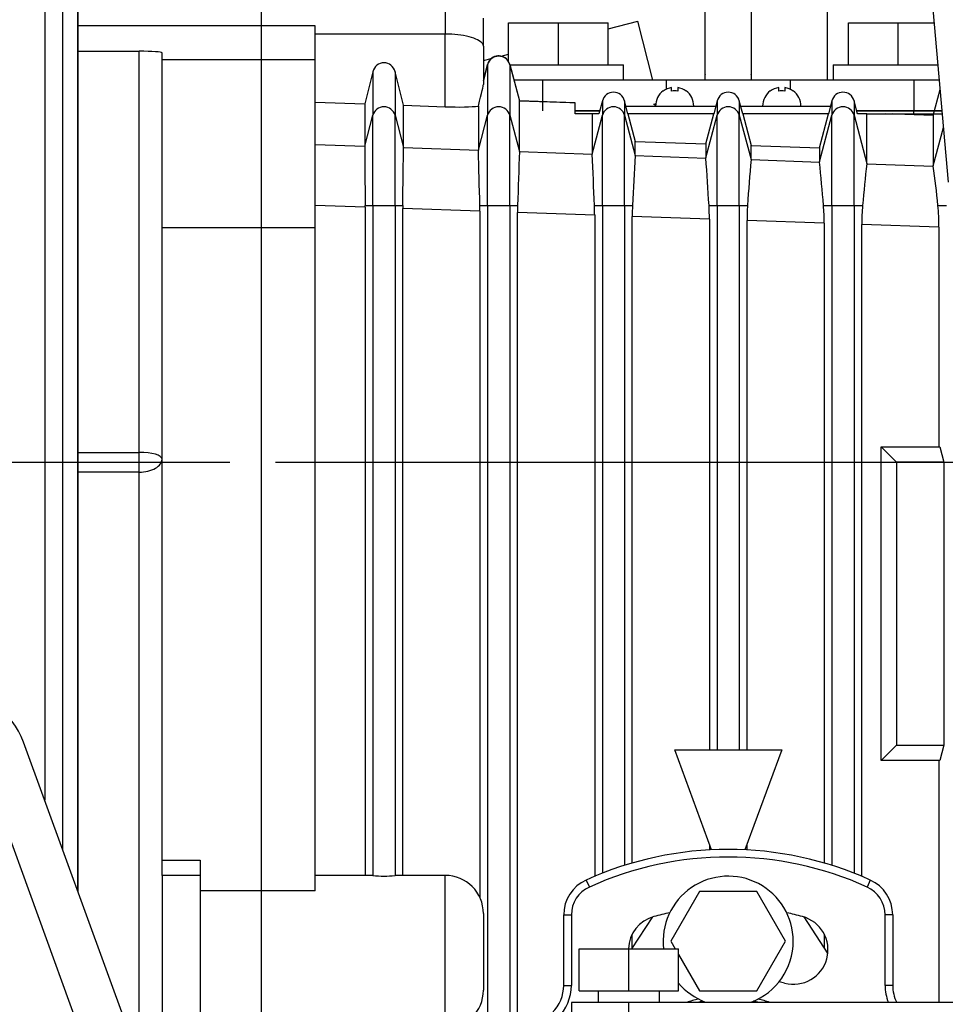
# Model space of a CAD drawing. Extents: x 0 to 295, y 0 to 416.
# Drawn here: x 132 to 144, y 317 to 330 of the extents above; entities that cross this region are included whole.
import ezdxf

# ---------------------------------------------------------------- set-up
doc = ezdxf.new("R2010")
doc.units = 0
doc.header["$LTSCALE"] = 10
doc.linetypes.add('CENTER2', pattern=[1.125, 0.75, -0.125, 0.125, -0.125])
doc.layers.get('DEFPOINTS').update_dxf_attribs({"linetype": 'CONTINUOUS'})
for name, color, linetype in [('1', 7, 'CONTINUOUS'), ('13114002_JUNTA_T', 7, 'CONTINUOUS'), ('13114004_TAPA', 7, 'CONTINUOUS'), ('17111061_TORNILL', 7, 'CONTINUOUS'), ('18210012_CARCASA', 7, 'CONTINUOUS'), ('225_10_901_SOPOR', 7, 'CONTINUOUS'), ('25210009_TAPON_L', 7, 'CONTINUOUS'), ('25210401_1_CUERP', 7, 'CONTINUOUS'), ('25410103_TAPA_RE', 7, 'CONTINUOUS'), ('25610005_PLACA_C', 7, 'CONTINUOUS'), ('25610424_PALANCA', 7, 'CONTINUOUS'), ('25613003_CUERPO_', 7, 'CONTINUOUS'), ('25613004_TAPA_AN', 7, 'CONTINUOUS'), ('61672000-01_SOPO', 7, 'CONTINUOUS'), ('7', 5, 'CONTINUOUS'), ('DIAMETROM8_DIN_1', 7, 'CONTINUOUS'), ('DIN-931_M8_X_25', 7, 'CONTINUOUS'), ('DIN-933_M8_X_15', 7, 'CONTINUOUS'), ('DIN-933_M8_X_35', 7, 'CONTINUOUS'), ('PREDETERMINADO', 7, 'CONTINUOUS'), ('RETEN-S_33-25X6', 7, 'CONTINUOUS')]:
    doc.layers.add(name, color=color, linetype=linetype)
doc.styles.add('ROMAND', font='romand')
doc.styles.add('ROMANS-3MM', font='romans.shx', dxfattribs={"width": 0.6, "height": 3})
doc.dimstyles.new('STANDARD$0', dxfattribs={"dimtxt": 3, "dimasz": 3.5, "dimexe": 0.8, "dimexo": 0.6, "dimgap": 0.9, "dimtad": 1, "dimdec": 4, "dimzin": 0, "dimdsep": 46, "dimtxsty": 'ROMAND', "dimcen": 0.09, "dimadec": 0, "dimazin": 0, "dimtfac": 1, "dimtdec": 4, "dimtmove": 0, "dimatfit": 3, "dimfxl": 0, "dimtolj": 1, "dimtzin": 0, "dimarcsym": 0})

# ---------------------------------------------------------------- blocks, each defined once
blk = doc.blocks.new('*D57')
at = {"layer": '7', "color": 0, "lineweight": -2}
for p, q in [((168.407, 327.901), (168.407, 331.401)), ((135.586, 324.401), (169.207, 324.401)), ((168.407, 324.401), (168.407, 315.741)), ((157.943, 315.741), (169.207, 315.741)), ((168.407, 312.241), (168.407, 308.741))]:
    blk.add_line(p, q, dxfattribs=at)
at = {"layer": '7', "color": 0}
for points in [[(167.823, 327.901), (168.99, 327.901), (168.407, 324.401)], [(167.823, 312.241), (168.99, 312.241), (168.407, 315.741)]]:
    blk.add_solid(points, dxfattribs=at)
at = {"layer": 'DEFPOINTS', "color": 0}
for p in [(134.986, 324.401), (157.343, 315.741), (168.407, 315.741)]:
    blk.add_point(p, dxfattribs=at)
at = {"layer": '7', "color": 0, "insert": (166.007, 320.071), "char_height": 3, "attachment_point": 5, "rotation": 90, "style": 'ROMANS-3MM'}
blk.add_mtext('\\A1;86.6', dxfattribs=at)
blk = doc.blocks.new('*D50')
at = {"layer": '7', "color": 0, "lineweight": -2}
for p, q in [((168.407, 327.901), (168.407, 331.401)), ((135.586, 324.401), (169.207, 324.401)), ((168.407, 324.401), (168.407, 315.741)), ((157.943, 315.741), (169.207, 315.741)), ((168.407, 312.241), (168.407, 308.741))]:
    blk.add_line(p, q, dxfattribs=at)
at = {"layer": '7', "color": 0}
for points in [[(167.823, 327.901), (168.99, 327.901), (168.407, 324.401)], [(167.823, 312.241), (168.99, 312.241), (168.407, 315.741)]]:
    blk.add_solid(points, dxfattribs=at)
at = {"layer": 'DEFPOINTS', "color": 0}
for p in [(134.986, 324.401), (157.343, 315.741), (168.407, 315.741)]:
    blk.add_point(p, dxfattribs=at)
at = {"layer": '7', "color": 0, "insert": (166.007, 320.071), "char_height": 3, "attachment_point": 5, "rotation": 90, "style": 'ROMANS-3MM'}
blk.add_mtext('\\A1;86.6', dxfattribs=at)

msp = doc.modelspace()

# ---------------------------------------------------------------- linework, layer by layer
at = {"layer": '1', "linetype": 'Continuous'}
msp.add_line((142.797886, 329.390554), (142.797886, 347.832777), dxfattribs=at)
msp.add_line((142.797886, 329.390554), (142.797886, 347.832777), dxfattribs=at)
at = {"layer": '13114002_JUNTA_T', "color": 7, "linetype": 'Continuous'}
for p, q in [((139.501678, 328.990554), (139.822624, 328.990554)), ((139.501678, 328.990554), (139.822624, 328.990554)), ((143.180732, 328.990554), (143.929806, 328.990554)), ((143.180732, 328.990554), (143.929806, 328.990554)), ((143.311332, 328.950554), (143.929806, 328.950554)), ((143.311332, 328.950554), (143.929806, 328.950554)), ((143.929806, 328.990554), (144.294969, 328.990554)), ((143.929806, 328.950554), (143.929806, 328.990554)), ((143.929806, 328.990554), (144.294969, 328.990554)), ((143.929806, 328.950554), (143.929806, 328.990554)), ((143.929806, 328.950554), (144.298514, 328.950554)), ((143.929806, 328.950554), (144.298514, 328.950554))]:
    msp.add_line(p, q, dxfattribs=at)
at = {"layer": '13114004_TAPA', "color": 7, "linetype": 'Continuous'}
for p, q in [((139.073551, 329.390554), (138.70106, 329.390554)), ((139.073551, 329.390554), (138.70106, 329.390554)), ((140.691077, 329.390554), (139.073551, 329.390554)), ((139.073551, 329.390554), (139.073551, 328.990554)), ((140.691077, 329.390554), (139.073551, 329.390554)), ((139.073551, 329.390554), (139.073551, 328.990554)), ((142.312279, 329.390554), (140.691077, 329.390554)), ((140.691077, 329.390554), (140.691077, 329.271161)), ((142.312279, 329.390554), (140.691077, 329.390554)), ((140.691077, 329.390554), (140.691077, 329.271161)), ((142.312279, 329.390554), (142.312279, 329.271161)), ((143.929806, 329.390554), (142.312279, 329.390554)), ((142.312279, 329.390554), (142.312279, 329.271161)), ((143.929806, 329.390554), (142.312279, 329.390554)), ((143.929806, 329.390554), (143.929806, 328.990554)), ((144.259526, 329.390554), (143.929806, 329.390554)), ((143.929806, 329.390554), (143.929806, 328.990554)), ((144.259526, 329.390554), (143.929806, 329.390554)), ((139.822624, 328.990554), (139.501678, 328.990554)), ((139.822624, 328.990554), (139.501678, 328.990554)), ((143.929806, 328.990554), (143.180732, 328.990554)), ((143.929806, 328.990554), (143.180732, 328.990554)), ((144.294969, 328.990554), (143.929806, 328.990554)), ((144.294969, 328.990554), (143.929806, 328.990554))]:
    msp.add_line(p, q, dxfattribs=at)
at = {"layer": '17111061_TORNILL', "color": 7, "linetype": 'Continuous'}
for p, q in [((140.651678, 329.246513), (140.651678, 329.250554)), ((140.651678, 329.246513), (140.651678, 329.250554)), ((140.761678, 329.246513), (140.761678, 329.29407)), ((140.761678, 329.246513), (140.761678, 329.29407)), ((140.841678, 329.29407), (140.841678, 329.246513)), ((140.841678, 329.29407), (140.841678, 329.246513)), ((140.951678, 329.246513), (140.951678, 329.250554)), ((140.951678, 329.246513), (140.951678, 329.250554)), ((142.051678, 329.246513), (142.051678, 329.250554)), ((142.051678, 329.246513), (142.051678, 329.250554)), ((142.161678, 329.246513), (142.161678, 329.29407)), ((142.161678, 329.246513), (142.161678, 329.29407)), ((142.241678, 329.29407), (142.241678, 329.246513)), ((142.241678, 329.29407), (142.241678, 329.246513)), ((142.351678, 329.246513), (142.351678, 329.250554)), ((142.351678, 329.246513), (142.351678, 329.250554))]:
    msp.add_line(p, q, dxfattribs=at)
for centre, radius, start, end in [((140.801678, 329.050554), 0.25, 126.8698976, 180), ((140.801678, 329.050554), 0.25, 126.8698976, 180), ((140.801678, 329.050554), 0.246779, 99.3281225, 127.4328113), ((140.801678, 329.050554), 0.246779, 99.3281225, 127.4328113), ((140.801678, 329.050554), 0.2, 78.463041, 101.536959), ((140.801678, 329.050554), 0.2, 78.463041, 101.536959), ((140.801678, 329.050554), 0.246779, 52.5671887, 80.6718775), ((140.801678, 329.050554), 0.246779, 52.5671887, 80.6718775), ((140.801678, 329.050554), 0.25, 0, 53.1301024), ((140.801678, 329.050554), 0.25, 0, 53.1301024), ((142.201678, 329.050554), 0.25, 126.8698976, 180), ((142.201678, 329.050554), 0.25, 126.8698976, 180), ((142.201678, 329.050554), 0.246779, 99.3281225, 127.4328113), ((142.201678, 329.050554), 0.246779, 99.3281225, 127.4328113), ((142.201678, 329.050554), 0.2, 78.463041, 101.536959), ((142.201678, 329.050554), 0.2, 78.463041, 101.536959), ((142.201678, 329.050554), 0.246779, 52.5671887, 80.6718775), ((142.201678, 329.050554), 0.246779, 52.5671887, 80.6718775), ((142.201678, 329.050554), 0.25, 0, 53.1301024), ((142.201678, 329.050554), 0.25, 0, 53.1301024)]:
    msp.add_arc(centre, radius, start, end, dxfattribs=at)
at = {"layer": '18210012_CARCASA', "color": 7, "linetype": 'Continuous'}
for p, q in [((132.567364, 338.384869), (132.567364, 319.98372)), ((132.567364, 338.384869), (132.567364, 319.98372)), ((132.801678, 337.819183), (132.801678, 319.339946)), ((132.801678, 337.819183), (132.801678, 319.339946)), ((132.996443, 337.409856), (132.996443, 318.804835)), ((132.996443, 337.409856), (132.996443, 318.804835)), ((133.001678, 337.409719), (133.001678, 318.790451)), ((133.001678, 337.409719), (133.001678, 318.790451))]:
    msp.add_line(p, q, dxfattribs=at)
at = {"layer": '225_10_901_SOPOR', "color": 7, "linetype": 'Continuous'}
msp.add_line((144.147881, 330.650554), (144.377477, 328.0594), dxfattribs=at)
msp.add_line((144.147881, 330.650554), (144.377477, 328.0594), dxfattribs=at)
at = {"layer": '25210009_TAPON_L', "color": 7, "linetype": 'Continuous'}
for p, q in [((141.201678, 329.390554), (141.201678, 330.860554)), ((141.201678, 329.390554), (141.201678, 330.860554)), ((141.801678, 330.860554), (141.801678, 329.390554)), ((141.801678, 330.860554), (141.801678, 329.390554)), ((141.201678, 329.462348), (141.201678, 329.460554)), ((141.201678, 329.462348), (141.201678, 329.460554)), ((141.801678, 329.460554), (141.801678, 329.462348)), ((141.801678, 329.460554), (141.801678, 329.462348))]:
    msp.add_line(p, q, dxfattribs=at)
at = {"layer": '25210401_1_CUERP', "color": 7, "linetype": 'Continuous'}
for p, q in [((139.645428, 318.939863), (139.686678, 318.848768)), ((139.645428, 318.939863), (139.686678, 318.848768)), ((143.357928, 318.939863), (143.316678, 318.848768)), ((143.357928, 318.939863), (143.316678, 318.848768)), ((139.351678, 318.484385), (139.451678, 318.484385)), ((139.351678, 317.564063), (139.351678, 318.484385)), ((139.351678, 318.484385), (139.451678, 318.484385)), ((139.351678, 317.564063), (139.351678, 318.484385)), ((139.451678, 318.484385), (139.451678, 317.564063)), ((139.451678, 318.484385), (139.451678, 317.564063)), ((143.651678, 318.484385), (143.551678, 318.484385)), ((143.551678, 317.564063), (143.551678, 318.484385)), ((143.651678, 318.484385), (143.551678, 318.484385)), ((143.551678, 317.564063), (143.551678, 318.484385)), ((143.651678, 318.484385), (143.651678, 317.564063)), ((143.651678, 318.484385), (143.651678, 317.564063)), ((139.351678, 317.564063), (139.451678, 317.564063)), ((139.351678, 317.564063), (139.451678, 317.564063)), ((143.651678, 317.564063), (143.551678, 317.564063)), ((143.651678, 317.564063), (143.551678, 317.564063))]:
    msp.add_line(p, q, dxfattribs=at)
for centre, radius, start, end in [((141.501678, 314.840554), 4.5, 65.6380221, 114.3619779), ((141.501678, 314.840554), 4.5, 65.6380221, 114.3619779), ((141.501678, 314.840554), 4.4, 65.6380221, 114.3619779), ((141.501678, 314.840554), 4.4, 65.6380221, 114.3619779), ((139.851678, 318.484385), 0.5, 114.3619779, 180), ((139.851678, 318.484385), 0.5, 114.3619779, 180), ((143.151678, 318.484385), 0.5, 0, 65.6380221), ((143.151678, 318.484385), 0.5, 0, 65.6380221), ((139.851678, 318.484385), 0.4, 114.3619779, 180), ((139.851678, 318.484385), 0.4, 114.3619779, 180), ((143.151678, 318.484385), 0.4, 0, 65.6380221), ((143.151678, 318.484385), 0.4, 0, 65.6380221), ((140.647575, 318.028109), 0.45, 105, 178.4152802), ((140.647575, 318.028109), 0.45, 105, 178.4152802), ((141.501678, 314.840554), 3.75, 101.7656257, 105), ((141.501678, 314.840554), 3.75, 101.7656257, 105), ((142.355781, 318.028109), 0.45, 255, 75), ((142.355781, 318.028109), 0.45, 255, 75), ((141.501678, 314.840554), 3.75, 75, 78.2343743), ((141.501678, 314.840554), 3.75, 75, 78.2343743), ((138.851678, 317.564063), 0.5, 314.2162515, 0), ((138.851678, 317.564063), 0.5, 314.2162515, 0), ((138.851678, 317.564063), 0.6, 314.2162515, 0), ((138.851678, 317.564063), 0.6, 314.2162515, 0), ((141.501678, 314.840554), 2.85, 75, 76.4963705), ((141.501678, 314.840554), 2.85, 75, 76.4963705), ((144.151678, 317.564063), 0.6, 180, 201.8707837), ((144.151678, 317.564063), 0.6, 180, 201.8707837), ((144.151678, 317.564063), 0.5, 180, 206.5524923), ((144.151678, 317.564063), 0.5, 180, 206.5524923), ((141.501678, 315.740554), 1.690192, 103.3329732, 108.8020369), ((141.501678, 315.740554), 1.690192, 103.3329732, 108.8020369), ((141.501678, 315.740554), 1.690192, 71.1979631, 76.6670268), ((141.501678, 315.740554), 1.690192, 71.1979631, 76.6670268)]:
    msp.add_arc(centre, radius, start, end, dxfattribs=at)
at = {"layer": '25410103_TAPA_RE', "color": 7, "linetype": 'Continuous'}
for p, q in [((139.931678, 330.061774), (140.318387, 330.160471)), ((139.931678, 330.061774), (140.318387, 330.160471)), ((140.514889, 329.390554), (140.318387, 330.160471)), ((140.514889, 329.390554), (140.318387, 330.160471)), ((138.534034, 329.70506), (138.631678, 329.729981)), ((138.534034, 329.70506), (138.631678, 329.729981)), ((138.301678, 329.645757), (138.403087, 329.671639)), ((138.301678, 329.645757), (138.403087, 329.671639))]:
    msp.add_line(p, q, dxfattribs=at)
at = {"layer": '25610005_PLACA_C', "color": 7, "linetype": 'Continuous'}
for p, q in [((140.526302, 329.075554), (140.542707, 329.075554)), ((140.526302, 329.075554), (140.542707, 329.075554)), ((140.542707, 329.075554), (140.542707, 329.050554)), ((140.557956, 329.075554), (140.542707, 329.075554)), ((140.542707, 329.075554), (140.542707, 329.050554)), ((140.557956, 329.075554), (140.542707, 329.075554)), ((140.164987, 329.050554), (141.338369, 329.050554)), ((140.164987, 329.050554), (141.338369, 329.050554)), ((141.664987, 329.050554), (142.838369, 329.050554)), ((141.664987, 329.050554), (142.838369, 329.050554))]:
    msp.add_line(p, q, dxfattribs=at)
at = {"layer": '25610424_PALANCA', "color": 7, "linetype": 'Continuous'}
for p, q in [((139.451678, 317.340554), (139.451678, 316.340554)), ((140.201678, 317.340554), (139.451678, 317.340554)), ((139.451678, 317.340554), (139.451678, 316.340554)), ((140.201678, 317.340554), (139.451678, 317.340554)), ((147.651678, 317.340554), (140.201678, 317.340554)), ((140.201678, 316.340554), (140.201678, 317.340554)), ((147.651678, 317.340554), (140.201678, 317.340554)), ((140.201678, 316.340554), (140.201678, 317.340554))]:
    msp.add_line(p, q, dxfattribs=at)
at = {"layer": '25613003_CUERPO_', "color": 7, "linetype": 'Continuous'}
for p, q in [((135.401678, 330.100554), (135.401678, 330.700554)), ((135.401678, 330.100554), (135.401678, 330.700554)), ((137.801678, 330.700554), (137.801678, 329.992938)), ((137.801678, 330.700554), (137.801678, 329.992938)), ((136.101678, 330.100554), (135.401678, 330.100554)), ((135.401678, 329.657431), (135.401678, 330.100554)), ((136.101678, 330.100554), (135.401678, 330.100554)), ((135.401678, 329.657431), (135.401678, 330.100554)), ((136.101678, 329.657431), (136.101678, 330.100554)), ((136.101678, 329.657431), (136.101678, 330.100554)), ((138.301678, 329.832853), (138.301678, 330.200554)), ((138.301678, 329.832853), (138.301678, 330.200554)), ((137.801678, 329.992938), (136.101678, 329.992938)), ((137.801678, 329.992938), (136.101678, 329.992938)), ((137.801678, 329.042956), (137.801678, 329.992938)), ((137.801678, 329.042956), (137.801678, 329.992938)), ((138.301678, 329.832853), (138.301678, 329.33295)), ((138.301678, 329.832853), (138.301678, 329.33295)), ((136.101678, 329.657431), (135.401678, 329.657431)), ((135.401678, 327.462791), (135.401678, 329.657431)), ((136.101678, 329.657431), (135.401678, 329.657431)), ((135.401678, 327.462791), (135.401678, 329.657431)), ((136.101678, 327.462791), (136.101678, 329.657431)), ((136.101678, 327.462791), (136.101678, 329.657431)), ((138.356627, 329.596801), (138.301678, 329.388208)), ((138.356627, 329.596801), (138.301678, 329.388208)), ((138.301678, 329.384507), (138.356627, 329.592306)), ((138.301678, 329.384507), (138.356627, 329.592306)), ((138.356627, 329.592306), (138.356627, 329.596801)), ((138.356627, 329.592306), (138.356627, 329.596801)), ((138.356627, 329.592306), (138.356627, 328.931763)), ((138.356627, 329.592306), (138.356627, 328.931763)), ((138.64673, 329.592306), (138.64673, 329.596801)), ((138.64673, 329.596801), (138.771946, 329.121459)), ((138.64673, 329.592306), (138.64673, 329.596801)), ((138.64673, 329.596801), (138.771946, 329.121459)), ((138.64673, 329.592306), (138.64673, 328.931763)), ((138.64673, 329.592306), (138.771863, 329.119089)), ((138.64673, 329.592306), (138.64673, 328.931763)), ((138.64673, 329.592306), (138.771863, 329.119089)), ((136.856627, 329.501131), (136.750103, 329.081099)), ((136.856627, 329.501131), (136.750103, 329.081099)), ((136.856627, 329.501131), (136.856627, 328.931763)), ((136.856627, 329.501131), (136.856627, 328.931763)), ((137.14673, 329.501131), (137.14673, 328.931763)), ((137.257925, 329.062679), (137.14673, 329.501131)), ((137.14673, 329.501131), (137.14673, 328.931763)), ((137.257925, 329.062679), (137.14673, 329.501131)), ((144.18164, 328.930556), (144.270507, 329.266627)), ((144.18164, 328.930556), (144.270507, 329.266627)), ((136.101678, 329.104618), (136.750103, 329.081099)), ((136.101678, 329.104618), (136.750103, 329.081099)), ((136.750103, 329.081099), (136.750103, 328.52892)), ((136.750103, 329.081099), (136.750103, 328.52892)), ((138.771852, 328.458588), (138.771852, 329.11842)), ((139.501678, 329.092837), (138.771852, 329.11842)), ((138.771852, 328.458588), (138.771852, 329.11842)), ((139.501678, 329.092837), (138.771852, 329.11842)), ((138.771863, 329.119089), (138.771946, 329.121459)), ((138.771863, 329.119089), (138.771946, 329.121459)), ((138.771946, 329.121459), (139.432014, 329.098321)), ((138.771946, 329.121459), (139.432014, 329.098321)), ((139.432014, 329.098321), (139.501678, 329.094562)), ((139.432014, 329.098321), (139.501678, 329.094562)), ((139.501678, 329.094562), (139.501678, 329.092837)), ((139.501678, 329.094562), (139.501678, 329.092837)), ((139.501678, 328.950554), (139.501678, 329.092837)), ((139.501678, 328.950554), (139.501678, 329.092837)), ((139.856627, 329.120126), (139.812127, 328.950554)), ((139.856627, 329.120126), (139.812127, 328.950554)), ((139.856627, 329.120126), (139.856627, 328.931763)), ((139.856627, 329.120126), (139.856627, 328.931763)), ((140.14673, 329.120126), (140.14673, 328.931763)), ((140.191229, 328.950554), (140.14673, 329.120126)), ((140.14673, 329.120126), (140.14673, 328.931763)), ((140.191229, 328.950554), (140.14673, 329.120126)), ((141.356627, 329.120126), (141.312127, 328.950554)), ((141.356627, 329.120126), (141.312127, 328.950554)), ((141.356627, 329.120126), (141.356627, 328.931763)), ((141.356627, 329.120126), (141.356627, 328.931763)), ((141.64673, 329.120126), (141.64673, 328.931763)), ((141.691229, 328.950554), (141.64673, 329.120126)), ((141.64673, 329.120126), (141.64673, 328.931763)), ((141.691229, 328.950554), (141.64673, 329.120126)), ((142.856627, 329.120126), (142.812127, 328.950554)), ((142.856627, 329.120126), (142.812127, 328.950554)), ((142.856627, 329.120126), (142.856627, 328.931763)), ((142.856627, 329.120126), (142.856627, 328.931763)), ((143.14673, 329.120126), (143.14673, 328.931763)), ((143.191229, 328.950554), (143.14673, 329.120126)), ((143.14673, 329.120126), (143.14673, 328.931763)), ((143.191229, 328.950554), (143.14673, 329.120126)), ((137.257925, 328.511254), (137.257925, 329.062679)), ((137.257925, 329.062679), (137.801678, 329.042956)), ((137.257925, 328.511254), (137.257925, 329.062679)), ((137.257925, 329.062679), (137.801678, 329.042956)), ((138.23643, 329.051723), (138.23643, 328.477214)), ((138.23643, 329.051723), (138.23643, 328.477214)), ((139.722758, 328.950554), (139.501678, 328.950554)), ((139.722758, 328.950554), (139.501678, 328.950554)), ((139.722758, 328.950554), (139.722758, 328.425508)), ((139.812127, 328.950554), (139.722758, 328.950554)), ((139.722758, 328.950554), (139.722758, 328.425508)), ((139.812127, 328.950554), (139.722758, 328.950554)), ((141.312127, 328.950554), (140.191229, 328.950554)), ((140.191229, 328.950554), (140.285778, 328.590259)), ((141.312127, 328.950554), (140.191229, 328.950554)), ((140.191229, 328.950554), (140.285778, 328.590259)), ((141.209085, 328.557894), (141.312127, 328.950554)), ((141.209085, 328.557894), (141.312127, 328.950554)), ((142.812127, 328.950554), (141.691229, 328.950554)), ((141.691229, 328.950554), (141.799705, 328.53719)), ((142.812127, 328.950554), (141.691229, 328.950554)), ((141.691229, 328.950554), (141.799705, 328.53719)), ((142.695412, 328.505792), (142.812127, 328.950554)), ((142.695412, 328.505792), (142.812127, 328.950554)), ((143.311332, 328.950554), (143.191229, 328.950554)), ((143.311332, 328.950554), (143.191229, 328.950554)), ((143.313631, 328.300589), (143.313631, 328.950554)), ((143.313631, 328.300589), (143.313631, 328.950554)), ((144.18174, 328.928781), (143.560607, 328.950554)), ((144.18174, 328.928781), (143.560607, 328.950554)), ((144.181458, 328.931833), (143.647398, 328.950554)), ((144.181458, 328.931833), (143.647398, 328.950554)), ((144.18639, 328.950554), (144.181458, 328.931833)), ((144.18639, 328.950554), (144.181458, 328.931833)), ((136.750103, 328.52892), (136.856627, 328.931763)), ((136.750103, 328.52892), (136.856627, 328.931763)), ((136.856627, 327.754522), (136.856627, 328.931763)), ((136.856627, 327.754522), (136.856627, 328.931763)), ((137.14673, 328.931763), (137.257925, 328.511254)), ((137.14673, 327.754522), (137.14673, 328.931763)), ((137.14673, 328.931763), (137.257925, 328.511254)), ((137.14673, 327.754522), (137.14673, 328.931763)), ((138.23643, 328.477214), (138.356627, 328.931763)), ((138.23643, 328.477214), (138.356627, 328.931763)), ((138.356627, 327.754522), (138.356627, 328.931763)), ((138.356627, 327.754522), (138.356627, 328.931763)), ((138.64673, 328.931763), (138.771852, 328.458588)), ((138.64673, 327.754522), (138.64673, 328.931763)), ((138.64673, 328.931763), (138.771852, 328.458588)), ((138.64673, 327.754522), (138.64673, 328.931763)), ((139.722758, 328.425508), (139.856627, 328.931763)), ((139.722758, 328.425508), (139.856627, 328.931763)), ((139.856627, 327.754522), (139.856627, 328.931763)), ((139.856627, 327.754522), (139.856627, 328.931763)), ((140.14673, 328.931763), (140.285778, 328.405922)), ((140.14673, 327.754522), (140.14673, 328.931763)), ((140.14673, 328.931763), (140.285778, 328.405922)), ((140.14673, 327.754522), (140.14673, 328.931763)), ((141.209085, 328.373802), (141.356627, 328.931763)), ((141.209085, 328.373802), (141.356627, 328.931763)), ((141.356627, 327.754522), (141.356627, 328.931763)), ((141.356627, 327.754522), (141.356627, 328.931763)), ((141.64673, 328.931763), (141.799705, 328.353255)), ((141.64673, 327.754522), (141.64673, 328.931763)), ((141.64673, 328.931763), (141.799705, 328.353255)), ((141.64673, 327.754522), (141.64673, 328.931763)), ((142.695412, 328.322095), (142.856627, 328.931763)), ((142.695412, 328.322095), (142.856627, 328.931763)), ((142.856627, 327.754522), (142.856627, 328.931763)), ((142.856627, 327.754522), (142.856627, 328.931763)), ((143.14673, 328.931763), (143.313631, 328.300589)), ((143.14673, 327.754522), (143.14673, 328.931763)), ((143.14673, 328.931763), (143.313631, 328.300589)), ((143.14673, 327.754522), (143.14673, 328.931763)), ((144.181458, 328.931833), (144.18164, 328.930556)), ((144.181458, 328.931833), (144.18164, 328.930556)), ((144.18174, 328.928781), (144.18174, 328.270389)), ((144.18174, 328.928781), (144.18174, 328.270389)), ((144.18174, 328.270389), (144.314346, 328.771871)), ((144.18174, 328.270389), (144.314346, 328.771871)), ((140.285778, 328.405922), (140.285778, 328.590259)), ((140.285778, 328.590259), (141.209085, 328.557894)), ((140.285778, 328.405922), (140.285778, 328.590259)), ((140.285778, 328.590259), (141.209085, 328.557894)), ((141.209085, 328.557894), (141.209085, 328.373802)), ((141.209085, 328.557894), (141.209085, 328.373802)), ((136.101678, 328.551481), (136.750104, 328.528751)), ((136.101678, 328.551481), (136.750104, 328.528751)), ((136.750104, 328.528751), (136.750103, 328.52892)), ((136.750104, 328.528751), (136.750103, 328.52892)), ((137.257925, 328.511254), (137.257923, 328.51095)), ((137.257925, 328.511254), (137.257923, 328.51095)), ((137.257923, 328.51095), (138.236438, 328.476649)), ((137.257923, 328.51095), (138.236438, 328.476649)), ((138.236438, 328.476649), (138.23643, 328.477214)), ((138.236438, 328.476649), (138.23643, 328.477214)), ((138.771852, 328.458588), (138.771839, 328.457881)), ((138.771852, 328.458588), (138.771839, 328.457881)), ((138.771839, 328.457881), (139.722781, 328.424547)), ((138.771839, 328.457881), (139.722781, 328.424547)), ((139.722781, 328.424547), (139.722758, 328.425508)), ((139.722781, 328.424547), (139.722758, 328.425508)), ((141.799705, 328.353255), (141.799705, 328.53719)), ((141.799705, 328.53719), (142.695412, 328.505792)), ((141.799705, 328.353255), (141.799705, 328.53719)), ((141.799705, 328.53719), (142.695412, 328.505792)), ((142.695412, 328.505792), (142.695412, 328.322095)), ((142.695412, 328.505792), (142.695412, 328.322095)), ((140.285778, 328.405922), (140.285745, 328.404812)), ((140.285778, 328.405922), (140.285745, 328.404812)), ((140.285745, 328.404812), (141.209136, 328.372444)), ((140.285745, 328.404812), (141.209136, 328.372444)), ((141.209136, 328.372444), (141.209085, 328.373802)), ((141.209136, 328.372444), (141.209085, 328.373802)), ((141.799705, 328.353255), (141.799638, 328.351744)), ((141.799705, 328.353255), (141.799638, 328.351744)), ((141.799638, 328.351744), (142.695505, 328.32034)), ((141.799638, 328.351744), (142.695505, 328.32034)), ((142.695505, 328.32034), (142.695412, 328.322095)), ((142.695505, 328.32034), (142.695412, 328.322095)), ((143.313631, 328.300589), (143.313514, 328.298676)), ((143.313631, 328.300589), (143.313514, 328.298676)), ((143.313514, 328.298676), (144.181893, 328.268236)), ((143.313514, 328.298676), (144.181893, 328.268236)), ((144.181893, 328.268236), (144.18174, 328.270389)), ((144.181893, 328.268236), (144.18174, 328.270389)), ((136.756068, 327.731093), (136.101678, 327.754032)), ((136.756068, 327.731093), (136.101678, 327.754032)), ((136.755977, 327.754522), (136.856627, 327.754522)), ((136.755977, 327.754522), (136.856627, 327.754522)), ((136.756068, 327.731093), (136.756068, 319.000554)), ((136.756068, 327.731093), (136.756068, 319.000554)), ((136.856627, 327.754522), (136.856627, 319.00005)), ((136.856627, 327.754522), (137.14673, 327.754522)), ((136.856627, 327.754522), (136.856627, 319.00005)), ((136.856627, 327.754522), (137.14673, 327.754522)), ((137.14673, 327.754522), (137.14673, 319.00005)), ((137.14673, 327.754522), (137.247561, 327.754522)), ((137.14673, 327.754522), (137.14673, 319.00005)), ((137.14673, 327.754522), (137.247561, 327.754522)), ((137.247289, 319.000554), (137.247289, 327.713874)), ((138.256068, 327.678512), (137.247289, 327.713874)), ((137.247289, 319.000554), (137.247289, 327.713874)), ((138.256068, 327.678512), (137.247289, 327.713874)), ((138.255116, 327.754522), (138.356627, 327.754522)), ((138.255116, 327.754522), (138.356627, 327.754522)), ((138.256068, 327.678512), (138.256068, 318.709193)), ((138.256068, 327.678512), (138.256068, 318.709193)), ((138.356627, 327.754522), (138.356627, 315.839879)), ((138.356627, 327.754522), (138.64673, 327.754522)), ((138.356627, 327.754522), (138.356627, 315.839879)), ((138.356627, 327.754522), (138.64673, 327.754522)), ((138.64673, 327.754522), (138.64673, 316.495628)), ((138.64673, 327.754522), (138.748724, 327.754522)), ((138.64673, 327.754522), (138.64673, 316.495628)), ((138.64673, 327.754522), (138.748724, 327.754522)), ((139.756068, 327.625931), (138.747289, 327.661293)), ((138.747289, 316.658063), (138.747289, 327.661293)), ((139.756068, 327.625931), (138.747289, 327.661293)), ((138.747289, 316.658063), (138.747289, 327.661293)), ((139.753335, 327.754522), (139.856627, 327.754522)), ((139.753335, 327.754522), (139.856627, 327.754522)), ((139.856627, 327.754522), (139.856627, 319.029087)), ((139.856627, 327.754522), (140.14673, 327.754522)), ((139.856627, 327.754522), (139.856627, 319.029087)), ((139.856627, 327.754522), (140.14673, 327.754522)), ((140.14673, 327.754522), (140.14673, 319.131721)), ((140.14673, 327.754522), (140.25082, 327.754522)), ((140.14673, 327.754522), (140.14673, 319.131721)), ((140.14673, 327.754522), (140.25082, 327.754522)), ((141.250611, 327.754522), (141.356627, 327.754522)), ((141.250611, 327.754522), (141.356627, 327.754522)), ((141.356627, 327.754522), (141.64673, 327.754522)), ((141.356627, 327.754522), (141.356627, 320.640554)), ((141.356627, 327.754522), (141.64673, 327.754522)), ((141.356627, 327.754522), (141.356627, 320.640554)), ((141.64673, 327.754522), (141.64673, 320.640554)), ((141.64673, 327.754522), (141.753879, 327.754522)), ((141.64673, 327.754522), (141.64673, 320.640554)), ((141.64673, 327.754522), (141.753879, 327.754522)), ((142.746908, 327.754522), (142.856627, 327.754522)), ((142.746908, 327.754522), (142.856627, 327.754522)), ((142.856627, 327.754522), (142.856627, 319.131721)), ((142.856627, 327.754522), (143.14673, 327.754522)), ((142.856627, 327.754522), (142.856627, 319.131721)), ((142.856627, 327.754522), (143.14673, 327.754522)), ((143.14673, 327.754522), (143.14673, 319.029087)), ((143.14673, 327.754522), (143.257947, 327.754522)), ((143.14673, 327.754522), (143.14673, 319.029087)), ((143.14673, 327.754522), (143.257947, 327.754522)), ((144.242174, 327.754522), (144.356627, 327.754522)), ((144.242174, 327.754522), (144.356627, 327.754522)), ((139.756068, 327.625931), (139.756068, 318.988185)), ((139.756068, 327.625931), (139.756068, 318.988185)), ((141.256068, 327.573349), (140.247289, 327.608711)), ((140.247289, 319.162187), (140.247289, 327.608711)), ((141.256068, 327.573349), (140.247289, 327.608711)), ((140.247289, 319.162187), (140.247289, 327.608711)), ((141.256068, 327.573349), (141.256068, 320.640554)), ((141.256068, 327.573349), (141.256068, 320.640554)), ((142.756068, 327.520768), (141.747289, 327.55613)), ((141.747289, 320.640554), (141.747289, 327.55613)), ((142.756068, 327.520768), (141.747289, 327.55613)), ((141.747289, 320.640554), (141.747289, 327.55613)), ((136.101678, 327.462791), (135.401678, 327.462791)), ((135.401678, 318.800554), (135.401678, 327.462791)), ((136.101678, 327.462791), (135.401678, 327.462791)), ((135.401678, 318.800554), (135.401678, 327.462791)), ((136.101678, 318.800554), (136.101678, 327.462791)), ((136.101678, 318.800554), (136.101678, 327.462791)), ((142.756068, 327.520768), (142.756068, 319.162187)), ((142.756068, 327.520768), (142.756068, 319.162187)), ((144.256068, 327.468187), (143.247289, 327.503549)), ((143.247289, 318.988185), (143.247289, 327.503549)), ((144.256068, 327.468187), (143.247289, 327.503549)), ((143.247289, 318.988185), (143.247289, 327.503549)), ((144.256068, 327.468187), (144.256068, 324.600554)), ((144.256068, 327.468187), (144.256068, 324.600554)), ((143.501678, 324.600554), (144.269239, 324.600554)), ((143.701678, 324.400554), (143.501678, 324.600554)), ((143.501678, 320.500554), (143.501678, 324.600554)), ((143.501678, 324.600554), (144.269239, 324.600554)), ((143.701678, 324.400554), (143.501678, 324.600554)), ((143.501678, 320.500554), (143.501678, 324.600554)), ((144.269239, 324.600554), (144.321924, 324.400554)), ((144.269239, 324.600554), (144.321924, 324.400554)), ((144.321924, 324.400554), (143.701678, 324.400554)), ((143.701678, 324.400554), (143.701678, 320.700554)), ((144.321924, 324.400554), (143.701678, 324.400554)), ((143.701678, 324.400554), (143.701678, 320.700554)), ((144.321924, 324.400554), (144.321924, 320.700554)), ((144.321924, 324.400554), (144.321924, 320.700554)), ((140.801678, 320.640554), (142.201678, 320.640554)), ((141.281251, 319.335152), (140.801678, 320.640554)), ((140.801678, 320.640554), (142.201678, 320.640554)), ((141.281251, 319.335152), (140.801678, 320.640554)), ((142.201678, 320.640554), (141.719614, 319.335274)), ((142.201678, 320.640554), (141.719614, 319.335274)), ((143.501678, 320.500554), (143.701678, 320.700554)), ((143.501678, 320.500554), (143.701678, 320.700554)), ((143.701678, 320.700554), (144.321924, 320.700554)), ((143.701678, 320.700554), (144.321924, 320.700554)), ((144.321924, 320.700554), (144.269239, 320.500554)), ((144.321924, 320.700554), (144.269239, 320.500554)), ((144.269239, 320.500554), (143.501678, 320.500554)), ((144.269239, 320.500554), (143.501678, 320.500554)), ((144.256068, 320.500554), (144.256068, 317.340554)), ((144.256068, 320.500554), (144.256068, 317.340554)), ((141.256068, 319.403701), (141.256068, 319.333846)), ((141.256068, 319.403701), (141.256068, 319.333846)), ((141.747289, 319.333846), (141.747289, 319.410209)), ((141.747289, 319.333846), (141.747289, 319.410209)), ((136.848266, 319.000554), (136.101678, 319.000554)), ((136.848266, 319.000554), (136.101678, 319.000554)), ((137.801678, 319.000554), (137.155091, 319.000554)), ((137.801678, 319.000554), (137.155091, 319.000554)), ((137.801678, 317.000554), (137.801678, 319.000554)), ((137.801678, 317.000554), (137.801678, 319.000554)), ((136.101678, 318.800554), (135.401678, 318.800554)), ((135.401678, 317.200554), (135.401678, 318.800554)), ((136.101678, 318.800554), (135.401678, 318.800554)), ((135.401678, 317.200554), (135.401678, 318.800554)), ((138.301678, 318.500554), (138.301678, 317.500554)), ((138.301678, 318.500554), (138.301678, 317.500554)), ((140.243482, 318.040554), (140.515301, 318.45823)), ((140.243482, 318.040554), (140.515301, 318.45823)), ((142.488055, 318.45823), (142.802621, 317.974871)), ((142.488055, 318.45823), (142.802621, 317.974871)), ((140.247289, 318.046404), (140.247289, 318.233708)), ((140.247289, 318.046404), (140.247289, 318.233708)), ((142.756068, 318.233708), (142.756068, 318.046404)), ((142.756068, 318.233708), (142.756068, 318.046404))]:
    msp.add_line(p, q, dxfattribs=at)
for centre, radius, start, end in [((138.501678, 329.558591), 0.15, 143.1301024, 165.2422091), ((138.501678, 329.558591), 0.15, 143.1301024, 165.2422091), ((138.501678, 329.558591), 0.15, 14.7577909, 143.1301024), ((138.501678, 329.558591), 0.15, 14.7577909, 143.1301024), ((-300.35261, 316.770778), 438.745234, 1.43451798, 1.5288522), ((-300.35261, 316.770778), 438.745234, 1.43451798, 1.5288522), ((309.232563, 322.503911), 170.564674, 177.99954669, 178.23594556), ((309.232563, 322.503911), 170.564674, 177.99954669, 178.23594556), ((30.15284, 323.092329), 109.699611, 2.43578278, 2.78609889), ((30.15284, 323.092329), 109.699611, 2.43578278, 2.78609889), ((202.023435, 324.763021), 61.845008, 176.62414022, 177.22746728), ((202.023435, 324.763021), 61.845008, 176.62414022, 177.22746728), ((95.668562, 325.005378), 45.664877, 3.4514407, 4.2284984), ((95.668562, 325.005378), 45.664877, 3.4514407, 4.2284984), ((171.117606, 325.805049), 29.428369, 175.0354842, 176.2016785), ((171.117606, 325.805049), 29.428369, 175.0354842, 176.2016785), ((119.744803, 325.950068), 23.072774, 4.485515, 5.8964131), ((119.744803, 325.950068), 23.072774, 4.485515, 5.8964131), ((159.132178, 326.408411), 15.931203, 173.1856999, 175.1529985), ((159.132178, 326.408411), 15.931203, 173.1856999, 175.1529985), ((131.491779, 326.518738), 12.810141, 5.5358838, 7.8494899), ((131.491779, 326.518738), 12.810141, 5.5358838, 7.8494899), ((137.001678, 320.063327), 1.073125, 262.2316886, 277.7683114), ((137.001678, 320.063327), 1.073125, 262.2316886, 277.7683114), ((137.801678, 318.500554), 0.5, 0, 90), ((137.801678, 318.500554), 0.5, 0, 90), ((137.801678, 317.500554), 0.5, 270, 0), ((137.801678, 317.500554), 0.5, 270, 0)]:
    msp.add_arc(centre, radius, start, end, dxfattribs=at)
for centre, major_axis, ratio, start_param, end_param in [((137.001678, 329.461443), (0, -0.155806), 0.962738743, 1.828368368, 4.454816939), ((137.001678, 329.461443), (0, -0.155806), 0.962738743, 1.828368368, 4.454816939), ((138.501678, 329.554242), (-0.15, 0), 0.996194698, 3.399164695, 6.025613266), ((138.501678, 329.554242), (-0.15, 0), 0.996194698, 3.399164695, 6.025613266), ((137.801678, 327.361403), (0.499867, 1.972141), 0.005856778, 5.743483285, 6.26008247), ((137.801678, 327.361403), (0.499867, 1.972141), 0.005856778, 5.743483285, 6.26008247), ((140.001678, 329.08177), (0, -0.150573), 0.996194698, 1.828368368, 4.454816939), ((140.001678, 329.08177), (0, -0.150573), 0.996194698, 1.828368368, 4.454816939), ((141.501678, 329.08177), (0, -0.150573), 0.996194698, 1.828368368, 4.454816939), ((141.501678, 329.08177), (0, -0.150573), 0.996194698, 1.828368368, 4.454816939), ((143.001678, 329.08177), (0, -0.150573), 0.996194698, 1.828368368, 4.454816939), ((143.001678, 329.08177), (0, -0.150573), 0.996194698, 1.828368368, 4.454816939), ((137.001678, 328.893699), (-0.15, 0), 0.996194698, 3.399164695, 6.025613266), ((137.001678, 328.893699), (-0.15, 0), 0.996194698, 3.399164695, 6.025613266), ((137.801678, 329.09144), (0.499997, -0.018308), 0.096841029, 4.715934915, 5.770132056), ((137.801678, 329.09144), (0.499997, -0.018308), 0.096841029, 4.715934915, 5.770132056), ((138.501678, 328.893699), (-0.15, 0), 0.996194698, 3.399164695, 6.025613266), ((138.501678, 328.893699), (-0.15, 0), 0.996194698, 3.399164695, 6.025613266), ((140.001678, 328.893699), (-0.15, 0), 0.996194698, 3.399164695, 6.025613266), ((140.001678, 328.893699), (-0.15, 0), 0.996194698, 3.399164695, 6.025613266), ((141.501678, 328.893699), (-0.15, 0), 0.996194698, 3.399164695, 6.025613266), ((141.501678, 328.893699), (-0.15, 0), 0.996194698, 3.399164695, 6.025613266), ((143.001678, 328.893699), (-0.15, 0), 0.996194698, 3.399164695, 6.025613266), ((143.001678, 328.893699), (-0.15, 0), 0.996194698, 3.399164695, 6.025613266), ((143.972795, 328.138656), (0.208237, 0.793182), 0.02166344, 6.200855161, 6.231717066), ((143.972795, 328.138656), (0.208237, 0.793182), 0.02166344, 6.200855161, 6.231717066), ((136.545329, 327.738481), (0.002089, -0.800525), 0.263237649, 1.560881075, 1.590149052), ((136.545329, 327.738481), (0.002089, -0.800525), 0.263237649, 1.560881075, 1.590149052), ((137.458028, 327.706487), (-0.002089, 0.800525), 0.263237651, 1.510068575, 1.560881075), ((137.458028, 327.706487), (-0.002089, 0.800525), 0.263237651, 1.510068575, 1.560881075), ((138.045329, 327.685899), (0.002089, -0.800525), 0.263237651, 1.560881075, 1.655936482), ((138.045329, 327.685899), (0.002089, -0.800525), 0.263237651, 1.560881075, 1.655936482), ((138.958028, 327.653905), (-0.002089, 0.800525), 0.263237651, 1.444087902, 1.560881075), ((138.958028, 327.653905), (-0.002089, 0.800525), 0.263237651, 1.444087902, 1.560881075), ((139.545329, 327.633318), (0.002089, -0.800525), 0.263237651, 1.560881075, 1.722099096), ((139.545329, 327.633318), (0.002089, -0.800525), 0.263237651, 1.560881075, 1.722099096), ((140.458028, 327.601324), (-0.002089, 0.800525), 0.263237651, 1.377549983, 1.560881075), ((140.458028, 327.601324), (-0.002089, 0.800525), 0.263237651, 1.377549983, 1.560881075), ((141.045329, 327.580737), (0.002089, -0.800525), 0.263237651, 1.560881075, 1.788940379), ((141.045329, 327.580737), (0.002089, -0.800525), 0.263237651, 1.560881075, 1.788940379), ((141.958028, 327.548743), (-0.002089, 0.800525), 0.263237651, 1.31013577, 1.560881075), ((141.958028, 327.548743), (-0.002089, 0.800525), 0.263237651, 1.31013577, 1.560881075), ((142.545329, 327.528155), (0.002089, -0.800525), 0.263237651, 1.560881075, 1.856792304), ((142.545329, 327.528155), (0.002089, -0.800525), 0.263237651, 1.560881075, 1.856792304), ((143.458028, 327.496162), (-0.002089, 0.800525), 0.263237651, 1.241488004, 1.560881075), ((143.458028, 327.496162), (-0.002089, 0.800525), 0.263237651, 1.241488004, 1.560881075), ((144.045329, 327.475574), (0.002089, -0.800525), 0.263237651, 1.560881075, 1.926032238), ((144.045329, 327.475574), (0.002089, -0.800525), 0.263237651, 1.560881075, 1.926032238), ((136.848266, 318.000554), (0, -1), 0.263423435, 3.109848916, 3.141592654), ((136.848266, 318.000554), (0, -1), 0.263423435, 3.109848916, 3.141592654), ((137.155091, 318.000554), (0, 1), 0.263423437, 0, 0.031743738), ((137.155091, 318.000554), (0, 1), 0.263423437, 0, 0.031743738)]:
    msp.add_ellipse(centre, major_axis=major_axis, ratio=ratio, start_param=start_param, end_param=end_param, dxfattribs=at)
for points, knots in [([(138.301678, 329.832853), (138.301675, 329.833368), (138.301556, 329.84431), (138.290781, 329.874528), (138.233453, 329.918469), (138.120493, 329.959589), (137.967896, 329.987478), (137.862988, 329.991244), (137.801678, 329.992938)], [0, 0, 0, 0, 0.005757575, 0.141841638, 0.356496042, 0.571028959, 0.785513662, 1, 1, 1, 1]), ([(138.301678, 329.832853), (138.301675, 329.833368), (138.301556, 329.84431), (138.290781, 329.874528), (138.233453, 329.918469), (138.120493, 329.959589), (137.967896, 329.987478), (137.862988, 329.991244), (137.801678, 329.992938)], [0, 0, 0, 0, 0.005757575, 0.141841638, 0.356496042, 0.571028959, 0.785513662, 1, 1, 1, 1]), ([(136.750104, 328.528751), (136.750229, 328.511942), (136.750475, 328.479041), (136.751666, 328.320195), (136.753297, 328.104342), (136.754889, 327.89598), (136.755739, 327.785498), (136.755977, 327.754522)], [0, 0, 0, 0, 0.231598716, 0.463225017, 0.695001983, 0.926984062, 1, 1, 1, 1]), ([(136.750104, 328.528751), (136.750229, 328.511942), (136.750475, 328.479041), (136.751666, 328.320195), (136.753297, 328.104342), (136.754889, 327.89598), (136.755739, 327.785498), (136.755977, 327.754522)], [0, 0, 0, 0, 0.231598716, 0.463225017, 0.695001983, 0.926984062, 1, 1, 1, 1]), ([(137.247561, 327.754522), (137.248874, 327.852144), (137.251119, 328.01893), (137.254374, 328.256153), (137.256727, 328.425639), (137.257715, 328.496095), (137.257886, 328.508324), (137.257923, 328.51095)], [0, 0, 0, 0, 0.235463486, 0.470941852, 0.7063817, 0.941769532, 1, 1, 1, 1]), ([(137.247561, 327.754522), (137.248874, 327.852144), (137.251119, 328.01893), (137.254374, 328.256153), (137.256727, 328.425639), (137.257715, 328.496095), (137.257886, 328.508324), (137.257923, 328.51095)], [0, 0, 0, 0, 0.235463486, 0.470941852, 0.7063817, 0.941769532, 1, 1, 1, 1])]:
    msp.add_open_spline(points, degree=3, knots=knots, dxfattribs=at)
at = {"layer": '25613004_TAPA_AN', "color": 7, "linetype": 'Continuous'}
for p, q in [((135.401678, 330.100554), (135.401678, 330.700554)), ((135.401678, 330.100554), (135.401678, 330.700554)), ((135.401678, 330.100554), (133.001678, 330.100554)), ((135.401678, 330.100554), (133.001678, 330.100554)), ((135.401678, 329.657431), (135.401678, 330.100554)), ((135.401678, 329.657431), (135.401678, 330.100554)), ((133.001678, 329.768746), (133.801678, 329.768746)), ((133.001678, 329.768746), (133.801678, 329.768746)), ((133.801678, 324.527721), (133.801678, 329.768746)), ((133.801678, 324.527721), (133.801678, 329.768746)), ((134.101678, 329.657431), (134.101678, 329.746613)), ((134.101678, 329.657431), (134.101678, 329.746613)), ((134.101678, 327.462791), (134.101678, 329.657431)), ((135.401678, 329.657431), (134.101678, 329.657431)), ((134.101678, 327.462791), (134.101678, 329.657431)), ((135.401678, 329.657431), (134.101678, 329.657431)), ((135.401678, 327.462791), (135.401678, 329.657431)), ((135.401678, 327.462791), (135.401678, 329.657431)), ((134.101678, 319.200554), (134.101678, 327.462791)), ((135.401678, 327.462791), (134.101678, 327.462791)), ((134.101678, 319.200554), (134.101678, 327.462791)), ((135.401678, 327.462791), (134.101678, 327.462791)), ((135.401678, 318.800554), (135.401678, 327.462791)), ((135.401678, 318.800554), (135.401678, 327.462791)), ((133.001678, 324.527721), (133.801678, 324.527721)), ((133.001678, 324.527721), (133.801678, 324.527721)), ((133.801678, 324.268902), (133.801678, 324.527721)), ((133.801678, 324.268902), (133.801678, 324.527721)), ((133.801678, 324.268902), (133.001678, 324.268902)), ((133.801678, 324.268902), (133.001678, 324.268902)), ((133.801678, 314.264171), (133.801678, 324.268902)), ((133.801678, 314.264171), (133.801678, 324.268902)), ((134.101678, 319.000554), (134.101678, 319.200554)), ((134.101678, 319.200554), (134.601678, 319.200554)), ((134.101678, 319.000554), (134.101678, 319.200554)), ((134.101678, 319.200554), (134.601678, 319.200554)), ((134.601678, 319.200554), (134.601678, 318.800554)), ((134.601678, 319.200554), (134.601678, 318.800554)), ((134.101678, 319.000554), (134.101678, 317.000554)), ((134.601678, 319.000554), (134.101678, 319.000554)), ((134.101678, 319.000554), (134.101678, 317.000554)), ((134.601678, 319.000554), (134.101678, 319.000554)), ((134.601678, 318.800554), (134.601678, 317.200554)), ((135.401678, 318.800554), (134.601678, 318.800554)), ((134.601678, 318.800554), (134.601678, 317.200554)), ((135.401678, 318.800554), (134.601678, 318.800554)), ((135.401678, 317.200554), (135.401678, 318.800554)), ((135.401678, 317.200554), (135.401678, 318.800554))]:
    msp.add_line(p, q, dxfattribs=at)
for centre, major_axis, ratio, start_param, end_param in [((133.801678, 329.746613), (-0.3, 0), 0.073775889, 3.141592654, 4.71238898), ((133.801678, 329.746613), (-0.3, 0), 0.073775889, 3.141592654, 4.71238898), ((133.801678, 324.44005), (-0.3, 0), 0.292235994, 3.141592654, 4.71238898), ((133.801678, 324.44005), (-0.3, 0), 0.292235994, 3.141592654, 4.71238898), ((133.801678, 324.44005), (0.3, 0), 0.570494156, 4.71238898, 6.283185307), ((133.801678, 324.44005), (0.3, 0), 0.570494156, 4.71238898, 6.283185307)]:
    msp.add_ellipse(centre, major_axis=major_axis, ratio=ratio, start_param=start_param, end_param=end_param, dxfattribs=at)
at = {"layer": '61672000-01_SOPO', "color": 7, "linetype": 'Continuous'}
for p, q in [((133.932789, 316.232245), (132.291163, 320.742574)), ((131.727348, 320.537362), (133.368973, 316.027033))]:
    msp.add_line(p, q, dxfattribs=at)
msp.add_arc((131.351471, 320.400554), 1, 20, 90, dxfattribs=at)
at = {"layer": 'DIAMETROM8_DIN_1', "color": 7, "linetype": 'Continuous'}
for p, q in [((138.648376, 329.590554), (140.131678, 329.590554)), ((138.648376, 329.590554), (140.131678, 329.590554)), ((140.131678, 329.390554), (140.131678, 329.590554)), ((140.131678, 329.390554), (140.131678, 329.590554)), ((142.871678, 329.590554), (144.241805, 329.590554)), ((142.871678, 329.590554), (142.871678, 329.390554)), ((142.871678, 329.590554), (144.241805, 329.590554)), ((142.871678, 329.590554), (142.871678, 329.390554))]:
    msp.add_line(p, q, dxfattribs=at)
for start, end in [(0, 186.756327), (0, 186.756327), (290.6673165, 0), (290.6673165, 0), (220.1191669, 249.3326835), (220.1191669, 249.3326835)]:
    msp.add_arc((141.501678, 318.140554), 0.85, start, end, dxfattribs=at)
at = {"layer": 'DIN-931_M8_X_25', "color": 7, "linetype": 'Continuous'}
for p, q in [((141.126401, 318.790554), (140.751123, 318.140554)), ((141.126401, 318.790554), (140.751123, 318.140554)), ((141.876956, 318.790554), (141.126401, 318.790554)), ((141.876956, 318.790554), (141.126401, 318.790554)), ((142.252234, 318.140554), (141.876956, 318.790554)), ((142.252234, 318.140554), (141.876956, 318.790554)), ((140.751123, 318.140554), (140.808858, 318.040554)), ((140.751123, 318.140554), (140.808858, 318.040554)), ((141.876956, 317.490554), (142.252234, 318.140554)), ((141.876956, 317.490554), (142.252234, 318.140554)), ((140.851678, 317.966387), (141.126401, 317.490554)), ((140.851678, 317.966387), (141.126401, 317.490554)), ((141.126401, 317.490554), (141.876956, 317.490554)), ((141.126401, 317.490554), (141.876956, 317.490554))]:
    msp.add_line(p, q, dxfattribs=at)
at = {"layer": 'DIN-933_M8_X_15', "color": 7, "linetype": 'Continuous'}
for p, q in [((138.631678, 329.633425), (138.631678, 330.140554)), ((138.631678, 330.140554), (139.281678, 330.140554)), ((138.631678, 329.633425), (138.631678, 330.140554)), ((138.631678, 330.140554), (139.281678, 330.140554)), ((139.281678, 330.140554), (139.931678, 330.140554)), ((139.281678, 329.590554), (139.281678, 330.140554)), ((139.281678, 330.140554), (139.931678, 330.140554)), ((139.281678, 329.590554), (139.281678, 330.140554)), ((139.931678, 329.590554), (139.931678, 330.140554)), ((139.931678, 329.590554), (139.931678, 330.140554)), ((143.071678, 329.590554), (143.071678, 330.140554)), ((143.071678, 330.140554), (143.721678, 330.140554)), ((143.071678, 329.590554), (143.071678, 330.140554)), ((143.071678, 330.140554), (143.721678, 330.140554)), ((143.721678, 329.590554), (143.721678, 330.140554)), ((143.721678, 330.140554), (144.193071, 330.140554)), ((143.721678, 329.590554), (143.721678, 330.140554)), ((143.721678, 330.140554), (144.193071, 330.140554))]:
    msp.add_line(p, q, dxfattribs=at)
at = {"layer": 'DIN-933_M8_X_35', "color": 7, "linetype": 'Continuous'}
for p, q in [((139.551678, 317.490554), (139.551678, 318.040554)), ((139.551678, 318.040554), (140.201678, 318.040554)), ((139.551678, 317.490554), (139.551678, 318.040554)), ((139.551678, 318.040554), (140.201678, 318.040554)), ((140.201678, 318.040554), (140.851678, 318.040554)), ((140.201678, 317.490554), (140.201678, 318.040554)), ((140.201678, 318.040554), (140.851678, 318.040554)), ((140.201678, 317.490554), (140.201678, 318.040554)), ((140.851678, 317.490554), (140.851678, 318.040554)), ((140.851678, 317.490554), (140.851678, 318.040554)), ((139.551678, 317.490554), (140.201678, 317.490554)), ((139.551678, 317.490554), (140.201678, 317.490554)), ((139.801678, 317.490554), (139.801678, 317.340554)), ((139.801678, 317.490554), (139.801678, 317.340554)), ((140.201678, 317.490554), (140.851678, 317.490554)), ((140.201678, 317.490554), (140.851678, 317.490554)), ((140.601678, 317.340554), (140.601678, 317.490554)), ((140.601678, 317.340554), (140.601678, 317.490554))]:
    msp.add_line(p, q, dxfattribs=at)
at = {"layer": 'PREDETERMINADO', "color": 7, "linetype": 'CENTER2'}
msp.add_line((120.843679, 324.400554), (134.986099, 324.400554), dxfattribs=at)
msp.add_line((120.843679, 324.400554), (134.986099, 324.400554), dxfattribs=at)
at = {"layer": 'RETEN-S_33-25X6', "color": 7, "linetype": 'Continuous'}
for start, end in [(101.5363624, 104.1411102), (101.5363624, 104.1411102), (75.8588898, 78.4636376), (75.8588898, 78.4636376)]:
    msp.add_arc((141.501678, 315.740554), 1.65, start, end, dxfattribs=at)

# ---------------------------------------------------------------- dimensions: what is measured, and where the dimension line sits
at = {"layer": '7'}
for picture in ['*D57', '*D50']:
    dim = msp.add_linear_dim(base=(168.40674, 315.740554), p1=(134.986099, 324.400554), p2=(157.343081, 315.740554), angle=90, dimstyle='STANDARD$0', override={"dimdec": 1, "dimlfac": 10, "dimtxsty": 'ROMANS-3MM'}, dxfattribs=at)
    dim.commit()
    dim.dimension.update_dxf_attribs({"geometry": picture, "text_midpoint": (166.00674, 320.070554)})

doc.saveas('drawing.dxf')
